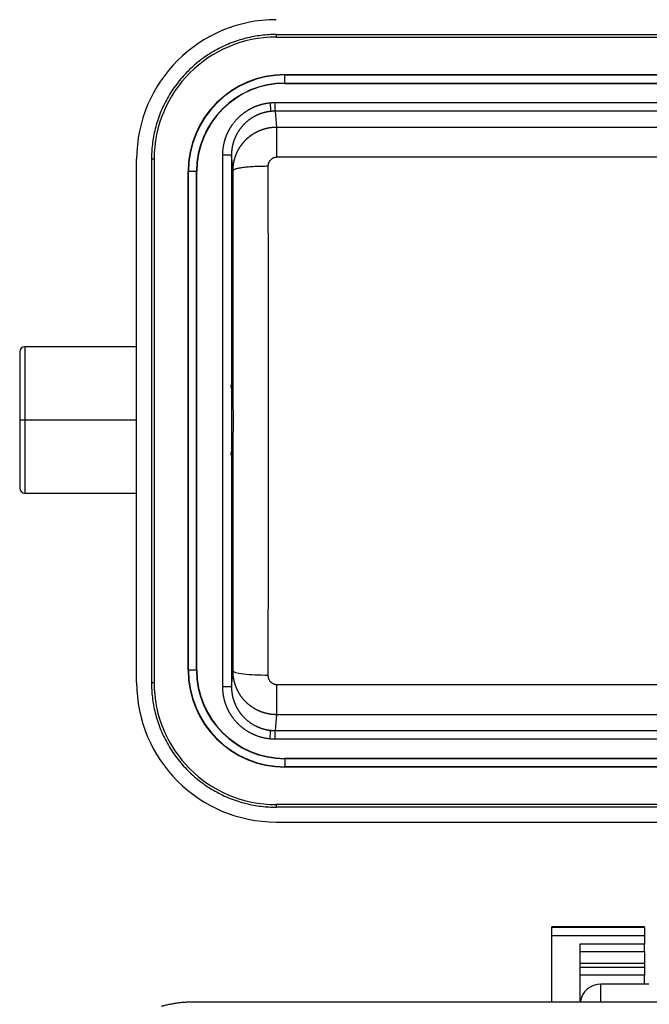
# Model space of a CAD drawing. Units: millimetres. Extents: x 1591 to 2185, y 621 to 1041.
# Drawn here: x 1692 to 1728, y 917 to 974 of the extents above; entities that cross this region are included whole.
import ezdxf

# ---------------------------------------------------------------- set-up
doc = ezdxf.new("R2010")
doc.units = ezdxf.units.MM
doc.header["$LTSCALE"] = 65.395
doc.layers.add('1', color=7, linetype='CONTINUOUS', true_color=0xffffff)

msp = doc.modelspace()

# ---------------------------------------------------------------- linework, layer by layer
at = {"layer": '1', "color": 0, "linetype": 'Continuous', "lineweight": 25}
for p, q in [((1706.63, 972.741), (1706.63, 972.591)), ((1706.63, 972.741), (1766.23, 972.741)), ((1706.63, 972.591), (1766.23, 972.591)), ((1707.13, 970.441), (1765.73, 970.441)), ((1707.13, 970.422), (1707.13, 970.441)), ((1707.13, 970.422), (1765.73, 970.422)), ((1707.13, 969.96), (1707.13, 970.422)), ((1707.13, 969.941), (1707.13, 969.96)), ((1707.13, 969.96), (1765.73, 969.96)), ((1707.13, 969.941), (1765.73, 969.941)), ((1706.563, 968.343), (1706.563, 968.841)), ((1706.563, 968.841), (1766.298, 968.841)), ((1706.563, 968.343), (1706.653, 967.437)), ((1766.298, 968.343), (1706.563, 968.343)), ((1706.653, 967.437), (1766.208, 967.437)), ((1698.63, 935.591), (1698.63, 965.591)), ((1699.63, 965.591), (1699.48, 965.591)), ((1699.48, 965.591), (1699.48, 935.591)), ((1699.63, 965.591), (1699.63, 935.591)), ((1703.565, 935.35), (1703.565, 965.832)), ((1704.154, 964.937), (1704.065, 965.832)), ((1704.065, 965.832), (1704.065, 935.35)), ((1766.208, 965.701), (1706.653, 965.701)), ((1701.599, 964.891), (1701.58, 964.891)), ((1701.58, 936.291), (1701.58, 964.891)), ((1701.599, 936.291), (1701.599, 964.891)), ((1702.062, 964.891), (1701.599, 964.891)), ((1702.08, 964.891), (1702.062, 964.891)), ((1702.062, 936.291), (1702.062, 964.891)), ((1702.08, 936.291), (1702.08, 964.891)), ((1698.63, 954.844), (1692.23, 954.844)), ((1692.23, 954.844), (1692.23, 950.644)), ((1691.93, 954.544), (1691.93, 950.644)), ((1691.93, 950.644), (1691.93, 946.744)), ((1691.93, 950.644), (1692.23, 950.644)), ((1692.23, 950.644), (1692.23, 946.444)), ((1692.23, 950.644), (1698.63, 950.644)), ((1692.23, 946.444), (1698.63, 946.444)), ((1701.599, 936.291), (1701.58, 936.291)), ((1702.062, 936.291), (1701.599, 936.291)), ((1702.08, 936.291), (1702.062, 936.291)), ((1704.065, 935.35), (1704.154, 936.245)), ((1699.48, 935.591), (1699.63, 935.591)), ((1706.653, 935.481), (1766.208, 935.481)), ((1706.653, 933.745), (1706.563, 932.839)), ((1766.208, 933.745), (1706.653, 933.745)), ((1706.563, 932.839), (1766.298, 932.839)), ((1706.563, 932.341), (1706.563, 932.839)), ((1766.298, 932.341), (1706.563, 932.341)), ((1765.73, 931.241), (1707.13, 931.241)), ((1707.13, 931.241), (1707.13, 931.222)), ((1765.73, 931.222), (1707.13, 931.222)), ((1707.13, 931.222), (1707.13, 930.76)), ((1707.13, 930.76), (1707.13, 930.741)), ((1765.73, 930.76), (1707.13, 930.76)), ((1765.73, 930.741), (1707.13, 930.741)), ((1766.23, 928.591), (1706.63, 928.591)), ((1706.63, 928.591), (1706.63, 928.441)), ((1766.23, 928.441), (1706.63, 928.441)), ((1706.63, 927.591), (1766.23, 927.591)), ((1727.73, 921.591), (1722.43, 921.591)), ((1722.43, 921.55), (1722.43, 921.591)), ((1722.43, 921.591), (1727.73, 921.591)), ((1722.43, 921.095), (1722.43, 921.55)), ((1727.73, 921.55), (1722.43, 921.55)), ((1727.73, 921.55), (1727.73, 921.591)), ((1727.73, 921.55), (1727.73, 921.095)), ((1722.43, 921.095), (1727.73, 921.095)), ((1722.43, 917.266), (1722.43, 921.095)), ((1727.73, 921.095), (1727.73, 920.587)), ((1727.73, 920.587), (1724.03, 920.587)), ((1724.03, 920.165), (1727.73, 920.165)), ((1727.73, 920.165), (1727.73, 920.587)), ((1727.73, 920.165), (1727.73, 919.474)), ((1727.73, 919.474), (1724.03, 919.474)), ((1724.03, 919.273), (1727.73, 919.273)), ((1724.03, 919.27), (1727.73, 919.27)), ((1727.73, 919.474), (1727.73, 919.273)), ((1727.73, 919.273), (1727.73, 919.27)), ((1727.73, 919.27), (1727.73, 918.819)), ((1727.73, 918.819), (1724.03, 918.819)), ((1727.73, 918.291), (1727.73, 918.819)), ((1727.982, 918.291), (1725.23, 918.291)), ((1725.23, 917.269), (1725.23, 918.291))]:
    msp.add_line(p, q, dxfattribs=at)
for centre, radius, start, end in [((1706.63, 965.591), 8, 90, 180), ((1706.63, 965.591), 7, 90, 180), ((1707.13, 964.891), 5.55, 90, 180), ((1707.13, 964.891), 5.531, 90, 180), ((1707.13, 964.891), 5.069, 90, 180), ((1707.13, 964.891), 5.05, 90, 180), ((1692.23, 954.544), 0.3, 90, 180), ((1692.23, 946.744), 0.3, 180, 270), ((1707.13, 936.291), 5.55, 180, 270), ((1707.13, 936.291), 5.531, 180, 270), ((1707.13, 936.291), 5.069, 180, 270), ((1707.13, 936.291), 5.05, 180, 270), ((1706.63, 935.591), 8, 180, 270), ((1706.63, 935.591), 7, 180, 270), ((1725.23, 917.091), 1.2, 90, 171.443)]:
    msp.add_arc(centre, radius, start, end, dxfattribs=at)
for start_param, end_param in [(4.712322, 6.283118), (3.141525, 4.712322)]:
    msp.add_ellipse((1704.007, 950.644), major_axis=(-0.002, 2), ratio=0.087485, start_param=start_param, end_param=end_param, dxfattribs=at)
for points, weights in [([(1706.63, 972.741), (1702.442, 972.741), (1699.48, 969.779), (1699.48, 965.591)], [1, 0.804737854124, 0.804737854124, 1]), ([(1706.266, 968.827), (1706.365, 968.836), (1706.464, 968.841), (1706.563, 968.841)], [1, 0.999182754831, 0.999182754831, 1]), ([(1706.563, 968.343), (1706.48, 968.343), (1706.398, 968.339), (1706.316, 968.331)], [1, 0.999182754831, 0.999182754831, 1]), ([(1704.162, 951.536), (1704.162, 956.02), (1704.159, 960.493), (1704.154, 964.937)], [0.996166876441, 0.996324177757, 0.99760188561, 1]), ([(1704.154, 936.245), (1704.159, 940.716), (1704.162, 945.214), (1704.162, 949.726)], [1, 0.997587770091, 0.996309175166, 0.996164215225]), ([(1699.48, 935.591), (1699.48, 931.403), (1702.442, 928.441), (1706.63, 928.441)], [1, 0.804737854124, 0.804737854124, 1])]:
    msp.add_rational_spline(points, weights, degree=3, dxfattribs=at)
for points, degree, knots in [([(1703.565, 965.832), (1703.565, 966.103), (1703.662, 966.64), (1703.759, 966.897), (1703.857, 967.158), (1704.002, 967.396), (1704.149, 967.64), (1704.531, 968.064), (1704.759, 968.236), (1704.98, 968.403), (1705.229, 968.527), (1705.473, 968.649), (1705.736, 968.725), (1705.997, 968.8), (1706.266, 968.827)], 2, [0, 0, 0, 0.125, 0.25, 0.25, 0.375, 0.375, 0.5, 0.625, 0.625, 0.75, 0.75, 0.875, 0.875, 1, 1, 1]), ([(1706.316, 968.331), (1706.308, 968.33), (1706.292, 968.328), (1706.268, 968.326), (1706.244, 968.323), (1706.22, 968.32), (1706.196, 968.316), (1706.172, 968.312), (1706.148, 968.308), (1706.123, 968.304), (1706.099, 968.3), (1706.074, 968.295), (1706.05, 968.29), (1706.025, 968.285), (1706.001, 968.279), (1705.976, 968.273), (1705.951, 968.267), (1705.926, 968.26), (1705.901, 968.254), (1705.877, 968.247), (1705.852, 968.239), (1705.827, 968.232), (1705.802, 968.224), (1705.776, 968.216), (1705.751, 968.207), (1705.726, 968.198), (1705.701, 968.189), (1705.676, 968.18), (1705.651, 968.17), (1705.626, 968.16), (1705.601, 968.15), (1705.575, 968.139), (1705.55, 968.128), (1705.525, 968.116), (1705.5, 968.105), (1705.475, 968.093), (1705.45, 968.08), (1705.425, 968.068), (1705.4, 968.055), (1705.375, 968.041), (1705.35, 968.028), (1705.325, 968.013), (1705.3, 967.999), (1705.276, 967.984), (1705.251, 967.969), (1705.227, 967.954), (1705.202, 967.938), (1705.178, 967.922), (1705.153, 967.905), (1705.129, 967.888), (1705.105, 967.871), (1705.081, 967.854), (1705.057, 967.836), (1705.033, 967.818), (1705.01, 967.799), (1704.986, 967.78), (1704.963, 967.761), (1704.939, 967.741), (1704.916, 967.721), (1704.893, 967.7), (1704.871, 967.679), (1704.848, 967.658), (1704.826, 967.637), (1704.803, 967.615), (1704.781, 967.593), (1704.76, 967.57), (1704.738, 967.547), (1704.716, 967.524), (1704.695, 967.5), (1704.674, 967.476), (1704.653, 967.451), (1704.633, 967.427), (1704.613, 967.402), (1704.593, 967.376), (1704.573, 967.35), (1704.553, 967.324), (1704.534, 967.297), (1704.515, 967.271), (1704.496, 967.243), (1704.478, 967.216), (1704.46, 967.188), (1704.442, 967.159), (1704.425, 967.131), (1704.408, 967.102), (1704.391, 967.073), (1704.374, 967.043), (1704.358, 967.013), (1704.342, 966.983), (1704.327, 966.952), (1704.312, 966.921), (1704.297, 966.89), (1704.283, 966.859), (1704.269, 966.827), (1704.255, 966.795), (1704.242, 966.762), (1704.23, 966.729), (1704.217, 966.696), (1704.205, 966.663), (1704.194, 966.63), (1704.183, 966.596), (1704.172, 966.562), (1704.162, 966.527), (1704.153, 966.493), (1704.143, 966.458), (1704.135, 966.423), (1704.126, 966.387), (1704.119, 966.352), (1704.111, 966.316), (1704.105, 966.28), (1704.098, 966.243), (1704.093, 966.207), (1704.087, 966.17), (1704.083, 966.133), (1704.079, 966.096), (1704.075, 966.059), (1704.072, 966.022), (1704.069, 965.984), (1704.067, 965.946), (1704.066, 965.908), (1704.065, 965.87), (1704.065, 965.845), (1704.065, 965.832)], 3, [0, 0, 0, 0, 0.006468, 0.012969, 0.019502, 0.026068, 0.032666, 0.039297, 0.04596, 0.052656, 0.059384, 0.066145, 0.072938, 0.079764, 0.086623, 0.093514, 0.100438, 0.107394, 0.114383, 0.121405, 0.128459, 0.135546, 0.142666, 0.149818, 0.157003, 0.164221, 0.171471, 0.178754, 0.18607, 0.193418, 0.200799, 0.208213, 0.21566, 0.22314, 0.230652, 0.238197, 0.245775, 0.253385, 0.261029, 0.268705, 0.276414, 0.284156, 0.291931, 0.299738, 0.307579, 0.315452, 0.323358, 0.331297, 0.339269, 0.347274, 0.355311, 0.363382, 0.371485, 0.379621, 0.387791, 0.395993, 0.404228, 0.412496, 0.420797, 0.429131, 0.437498, 0.445897, 0.45433, 0.462796, 0.471295, 0.479826, 0.488391, 0.496989, 0.505619, 0.514283, 0.52298, 0.53171, 0.540472, 0.549268, 0.558097, 0.566959, 0.575853, 0.584781, 0.593742, 0.602736, 0.611763, 0.620823, 0.629917, 0.639043, 0.648202, 0.657394, 0.66662, 0.675878, 0.68517, 0.694495, 0.703853, 0.713244, 0.722668, 0.732125, 0.741615, 0.751139, 0.760695, 0.770285, 0.779908, 0.789564, 0.799253, 0.808975, 0.81873, 0.828519, 0.838341, 0.848196, 0.858084, 0.868005, 0.877959, 0.887947, 0.897967, 0.908021, 0.918108, 0.928229, 0.938382, 0.948569, 0.958789, 0.969042, 0.979328, 0.989647, 1, 1, 1, 1]), ([(1704.154, 964.937), (1704.154, 964.945), (1704.154, 964.962), (1704.155, 964.987), (1704.155, 965.011), (1704.156, 965.036), (1704.157, 965.061), (1704.159, 965.085), (1704.16, 965.109), (1704.162, 965.134), (1704.164, 965.158), (1704.166, 965.182), (1704.169, 965.206), (1704.172, 965.231), (1704.174, 965.255), (1704.178, 965.278), (1704.181, 965.302), (1704.185, 965.326), (1704.189, 965.35), (1704.193, 965.373), (1704.197, 965.397), (1704.201, 965.42), (1704.206, 965.443), (1704.211, 965.467), (1704.216, 965.49), (1704.221, 965.513), (1704.227, 965.535), (1704.233, 965.558), (1704.239, 965.581), (1704.245, 965.603), (1704.251, 965.626), (1704.258, 965.648), (1704.264, 965.671), (1704.271, 965.693), (1704.278, 965.715), (1704.286, 965.737), (1704.293, 965.758), (1704.301, 965.78), (1704.309, 965.802), (1704.317, 965.823), (1704.325, 965.844), (1704.333, 965.865), (1704.342, 965.886), (1704.351, 965.907), (1704.359, 965.928), (1704.368, 965.949), (1704.378, 965.969), (1704.387, 965.99), (1704.397, 966.01), (1704.406, 966.03), (1704.416, 966.05), (1704.426, 966.07), (1704.436, 966.09), (1704.447, 966.109), (1704.457, 966.129), (1704.468, 966.148), (1704.478, 966.167), (1704.489, 966.186), (1704.5, 966.205), (1704.512, 966.224), (1704.523, 966.243), (1704.534, 966.261), (1704.546, 966.28), (1704.558, 966.298), (1704.569, 966.316), (1704.581, 966.334), (1704.593, 966.351), (1704.606, 966.369), (1704.618, 966.386), (1704.63, 966.404), (1704.643, 966.421), (1704.656, 966.438), (1704.668, 966.455), (1704.681, 966.472), (1704.694, 966.488), (1704.707, 966.504), (1704.721, 966.521), (1704.734, 966.537), (1704.747, 966.553), (1704.761, 966.569), (1704.774, 966.584), (1704.788, 966.6), (1704.802, 966.615), (1704.816, 966.63), (1704.83, 966.645), (1704.844, 966.66), (1704.858, 966.675), (1704.872, 966.69), (1704.887, 966.704), (1704.901, 966.718), (1704.915, 966.732), (1704.93, 966.746), (1704.945, 966.76), (1704.959, 966.774), (1704.974, 966.787), (1704.989, 966.801), (1705.004, 966.814), (1705.019, 966.827), (1705.034, 966.84), (1705.049, 966.853), (1705.064, 966.865), (1705.079, 966.878), (1705.095, 966.89), (1705.11, 966.902), (1705.125, 966.914), (1705.141, 966.926), (1705.156, 966.938), (1705.172, 966.949), (1705.187, 966.961), (1705.203, 966.972), (1705.219, 966.983), (1705.234, 966.994), (1705.25, 967.005), (1705.266, 967.015), (1705.282, 967.026), (1705.297, 967.036), (1705.313, 967.046), (1705.329, 967.056), (1705.345, 967.066), (1705.361, 967.076), (1705.377, 967.085), (1705.393, 967.095), (1705.409, 967.104), (1705.425, 967.113), (1705.442, 967.122), (1705.458, 967.131), (1705.474, 967.14), (1705.49, 967.149), (1705.506, 967.157), (1705.522, 967.165), (1705.539, 967.174), (1705.555, 967.182), (1705.571, 967.189), (1705.587, 967.197), (1705.603, 967.205), (1705.62, 967.212), (1705.636, 967.22), (1705.652, 967.227), (1705.669, 967.234), (1705.685, 967.241), (1705.701, 967.248), (1705.717, 967.254), (1705.734, 967.261), (1705.75, 967.267), (1705.766, 967.273), (1705.782, 967.279), (1705.799, 967.285), (1705.815, 967.291), (1705.831, 967.297), (1705.847, 967.303), (1705.864, 967.308), (1705.88, 967.313), (1705.896, 967.319), (1705.912, 967.324), (1705.928, 967.329), (1705.944, 967.334), (1705.96, 967.338), (1705.977, 967.343), (1705.993, 967.347), (1706.009, 967.352), (1706.025, 967.356), (1706.041, 967.36), (1706.057, 967.364), (1706.073, 967.368), (1706.089, 967.372), (1706.105, 967.375), (1706.12, 967.379), (1706.136, 967.382), (1706.152, 967.386), (1706.168, 967.389), (1706.184, 967.392), (1706.199, 967.395), (1706.215, 967.398), (1706.231, 967.4), (1706.246, 967.403), (1706.262, 967.406), (1706.278, 967.408), (1706.293, 967.41), (1706.309, 967.413), (1706.324, 967.415), (1706.34, 967.417), (1706.355, 967.419), (1706.37, 967.42), (1706.386, 967.422), (1706.401, 967.424), (1706.416, 967.425), (1706.431, 967.427), (1706.446, 967.428), (1706.461, 967.429), (1706.476, 967.43), (1706.491, 967.431), (1706.506, 967.432), (1706.521, 967.433), (1706.536, 967.434), (1706.551, 967.435), (1706.566, 967.435), (1706.58, 967.436), (1706.595, 967.436), (1706.61, 967.436), (1706.624, 967.437), (1706.639, 967.437), (1706.648, 967.437), (1706.653, 967.437)], 3, [0, 0, 0, 0, 0.006321, 0.012628, 0.018922, 0.025202, 0.03147, 0.037724, 0.043965, 0.050192, 0.056406, 0.062607, 0.068795, 0.07497, 0.081131, 0.087279, 0.093413, 0.099534, 0.105642, 0.111737, 0.117819, 0.123887, 0.129942, 0.135983, 0.142012, 0.148027, 0.154029, 0.160017, 0.165992, 0.171954, 0.177903, 0.183838, 0.18976, 0.195669, 0.201565, 0.207447, 0.213316, 0.219172, 0.225014, 0.230843, 0.236659, 0.242462, 0.248251, 0.254027, 0.25979, 0.265539, 0.271276, 0.276999, 0.282708, 0.288405, 0.294088, 0.299758, 0.305414, 0.311057, 0.316687, 0.322304, 0.327908, 0.333498, 0.339075, 0.344638, 0.350189, 0.355726, 0.36125, 0.36676, 0.372258, 0.377741, 0.383212, 0.38867, 0.394114, 0.399545, 0.404962, 0.410367, 0.415758, 0.421136, 0.4265, 0.431851, 0.437189, 0.442514, 0.447826, 0.453124, 0.458409, 0.46368, 0.468939, 0.474184, 0.479416, 0.484634, 0.489839, 0.495031, 0.50021, 0.505376, 0.510528, 0.515667, 0.520793, 0.525905, 0.531004, 0.53609, 0.541163, 0.546222, 0.551268, 0.556301, 0.56132, 0.566326, 0.571319, 0.576299, 0.581266, 0.586219, 0.591159, 0.596085, 0.600999, 0.605899, 0.610786, 0.615659, 0.62052, 0.625367, 0.630201, 0.635021, 0.639828, 0.644622, 0.649403, 0.654171, 0.658925, 0.663666, 0.668394, 0.673108, 0.677809, 0.682497, 0.687172, 0.691833, 0.696481, 0.701116, 0.705738, 0.710346, 0.714941, 0.719523, 0.724092, 0.728647, 0.733189, 0.737718, 0.742233, 0.746736, 0.751225, 0.755701, 0.760163, 0.764612, 0.769048, 0.773471, 0.777881, 0.782277, 0.78666, 0.79103, 0.795386, 0.799729, 0.804059, 0.808376, 0.812679, 0.81697, 0.821247, 0.82551, 0.829761, 0.833998, 0.838222, 0.842433, 0.84663, 0.850814, 0.854985, 0.859143, 0.863287, 0.867419, 0.871537, 0.875641, 0.879733, 0.883811, 0.887876, 0.891928, 0.895966, 0.899991, 0.904003, 0.908002, 0.911988, 0.91596, 0.919919, 0.923865, 0.927797, 0.931717, 0.935623, 0.939515, 0.943395, 0.947261, 0.951114, 0.954954, 0.958781, 0.962594, 0.966394, 0.970181, 0.973955, 0.977715, 0.981463, 0.985196, 0.988917, 0.992625, 0.996319, 1, 1, 1, 1]), ([(1706.653, 967.437), (1706.653, 967.427), (1706.653, 967.407), (1706.653, 967.35), (1706.653, 967.312), (1706.653, 967.219), (1706.653, 967.163), (1706.653, 967.037), (1706.653, 966.966), (1706.653, 966.809), (1706.653, 966.724), (1706.653, 966.543), (1706.653, 966.446), (1706.653, 966.244), (1706.653, 966.139), (1706.653, 965.923), (1706.653, 965.813), (1706.653, 965.701)], 3, [0, 0, 0, 0, 0.125, 0.125, 0.25, 0.25, 0.375, 0.375, 0.5, 0.5, 0.625, 0.625, 0.75, 0.75, 0.875, 0.875, 1, 1, 1, 1]), ([(1704.065, 965.832), (1704.065, 965.832), (1704.061, 965.832), (1704.048, 965.832), (1704.038, 965.832), (1704.013, 965.832), (1703.997, 965.832), (1703.961, 965.832), (1703.94, 965.832), (1703.894, 965.832), (1703.868, 965.832), (1703.814, 965.832), (1703.785, 965.832), (1703.725, 965.832), (1703.694, 965.832), (1703.63, 965.832), (1703.597, 965.832), (1703.565, 965.832)], 3, [0, 0, 0, 0, 0.125, 0.125, 0.25, 0.25, 0.375, 0.375, 0.5, 0.5, 0.625, 0.625, 0.75, 0.75, 0.875, 0.875, 1, 1, 1, 1]), ([(1706.653, 965.701), (1706.649, 965.701), (1706.642, 965.701), (1706.631, 965.7), (1706.62, 965.7), (1706.608, 965.699), (1706.597, 965.697), (1706.586, 965.696), (1706.576, 965.694), (1706.565, 965.692), (1706.554, 965.69), (1706.543, 965.688), (1706.532, 965.685), (1706.522, 965.682), (1706.511, 965.679), (1706.5, 965.676), (1706.49, 965.672), (1706.479, 965.668), (1706.469, 965.664), (1706.446, 965.654), (1706.413, 965.638), (1706.371, 965.611), (1706.332, 965.581), (1706.296, 965.547), (1706.264, 965.509), (1706.235, 965.469), (1706.211, 965.425), (1706.194, 965.388), (1706.183, 965.358), (1706.176, 965.337), (1706.17, 965.316), (1706.165, 965.294), (1706.161, 965.273), (1706.158, 965.251), (1706.156, 965.229), (1706.154, 965.207), (1706.154, 965.192), (1706.154, 965.185)], 3, [0, 0, 0, 0, 0.014042, 0.028031, 0.041975, 0.05588, 0.069753, 0.083603, 0.097436, 0.11126, 0.125082, 0.13891, 0.152751, 0.166612, 0.180501, 0.194425, 0.208391, 0.222406, 0.236478, 0.250613, 0.313509, 0.375638, 0.437631, 0.500125, 0.562032, 0.623804, 0.686026, 0.749268, 0.777429, 0.805403, 0.833236, 0.860977, 0.888675, 0.916377, 0.944134, 0.971992, 1, 1, 1, 1]), ([(1706.154, 965.185), (1706.024, 965.185), (1705.894, 965.183), (1705.638, 965.176), (1705.513, 965.172), (1705.272, 965.159), (1705.157, 965.151), (1704.94, 965.133), (1704.838, 965.123), (1704.654, 965.1), (1704.57, 965.088), (1704.424, 965.061), (1704.362, 965.046), (1704.261, 965.017), (1704.222, 965.001), (1704.169, 964.969), (1704.155, 964.953), (1704.154, 964.937)], 3, [0, 0, 0, 0, 0.125, 0.125, 0.25, 0.25, 0.375, 0.375, 0.5, 0.5, 0.625, 0.625, 0.75, 0.75, 0.875, 0.875, 1, 1, 1, 1]), ([(1706.154, 965.185), (1706.154, 965.13), (1706.154, 965.021), (1706.154, 964.857), (1706.155, 964.693), (1706.155, 964.528), (1706.155, 964.364), (1706.155, 964.2), (1706.155, 964.036), (1706.155, 963.872), (1706.156, 963.707), (1706.156, 963.543), (1706.156, 963.379), (1706.156, 963.214), (1706.156, 963.05), (1706.156, 962.885), (1706.156, 962.721), (1706.157, 962.557), (1706.157, 962.392), (1706.157, 962.228), (1706.157, 962.063), (1706.157, 961.898), (1706.157, 961.734), (1706.157, 961.569), (1706.158, 961.405), (1706.158, 961.24), (1706.158, 961.075), (1706.158, 960.911), (1706.158, 960.746), (1706.158, 960.581), (1706.158, 960.417), (1706.158, 960.252), (1706.159, 960.087), (1706.159, 959.922), (1706.159, 959.757), (1706.159, 959.593), (1706.159, 959.428), (1706.159, 959.263), (1706.159, 959.098), (1706.159, 958.933), (1706.159, 958.768), (1706.16, 958.603), (1706.16, 958.438), (1706.16, 958.273), (1706.16, 958.108), (1706.16, 957.943), (1706.16, 957.778), (1706.16, 957.613), (1706.16, 957.448), (1706.16, 957.283), (1706.16, 957.118), (1706.16, 956.953), (1706.16, 956.788), (1706.161, 956.623), (1706.161, 956.458), (1706.161, 956.293), (1706.161, 956.127), (1706.161, 955.962), (1706.161, 955.797), (1706.161, 955.632), (1706.161, 955.467), (1706.161, 955.302), (1706.161, 955.136), (1706.161, 954.971), (1706.161, 954.806), (1706.161, 954.641), (1706.161, 954.476), (1706.161, 954.31), (1706.161, 954.145), (1706.161, 953.98), (1706.161, 953.815), (1706.162, 953.649), (1706.162, 953.484), (1706.162, 953.319), (1706.162, 953.153), (1706.162, 952.988), (1706.162, 952.823), (1706.162, 952.658), (1706.162, 952.492), (1706.162, 952.327), (1706.162, 952.162), (1706.162, 951.996), (1706.162, 951.831), (1706.162, 951.666), (1706.162, 951.5), (1706.162, 951.335), (1706.162, 951.17), (1706.162, 951.004), (1706.162, 950.839), (1706.162, 950.674), (1706.162, 950.508), (1706.162, 950.343), (1706.162, 950.178), (1706.162, 950.012), (1706.162, 949.847), (1706.162, 949.682), (1706.162, 949.516), (1706.162, 949.351), (1706.162, 949.186), (1706.162, 949.021), (1706.162, 948.855), (1706.162, 948.69), (1706.162, 948.525), (1706.162, 948.359), (1706.162, 948.194), (1706.162, 948.029), (1706.162, 947.863), (1706.162, 947.698), (1706.162, 947.533), (1706.161, 947.368), (1706.161, 947.202), (1706.161, 947.037), (1706.161, 946.872), (1706.161, 946.707), (1706.161, 946.541), (1706.161, 946.376), (1706.161, 946.211), (1706.161, 946.046), (1706.161, 945.881), (1706.161, 945.715), (1706.161, 945.55), (1706.161, 945.385), (1706.161, 945.22), (1706.161, 945.055), (1706.161, 944.89), (1706.161, 944.724), (1706.161, 944.559), (1706.16, 944.394), (1706.16, 944.229), (1706.16, 944.064), (1706.16, 943.899), (1706.16, 943.734), (1706.16, 943.569), (1706.16, 943.404), (1706.16, 943.239), (1706.16, 943.074), (1706.16, 942.909), (1706.16, 942.744), (1706.16, 942.579), (1706.159, 942.414), (1706.159, 942.249), (1706.159, 942.084), (1706.159, 941.919), (1706.159, 941.754), (1706.159, 941.59), (1706.159, 941.425), (1706.159, 941.26), (1706.159, 941.095), (1706.158, 940.93), (1706.158, 940.766), (1706.158, 940.601), (1706.158, 940.436), (1706.158, 940.271), (1706.158, 940.107), (1706.158, 939.942), (1706.158, 939.777), (1706.157, 939.613), (1706.157, 939.448), (1706.157, 939.284), (1706.157, 939.119), (1706.157, 938.955), (1706.157, 938.79), (1706.157, 938.626), (1706.156, 938.461), (1706.156, 938.297), (1706.156, 938.132), (1706.156, 937.968), (1706.156, 937.804), (1706.156, 937.639), (1706.156, 937.475), (1706.155, 937.311), (1706.155, 937.146), (1706.155, 936.982), (1706.155, 936.818), (1706.155, 936.654), (1706.155, 936.49), (1706.154, 936.325), (1706.154, 936.161), (1706.154, 936.052), (1706.154, 935.997)], 3, [0, 0, 0, 0, 0.00565, 0.011299, 0.016949, 0.022599, 0.028249, 0.033898, 0.039548, 0.045198, 0.050847, 0.056497, 0.062147, 0.067797, 0.073446, 0.079096, 0.084746, 0.090396, 0.096045, 0.101695, 0.107345, 0.112994, 0.118644, 0.124294, 0.129944, 0.135593, 0.141243, 0.146893, 0.152542, 0.158192, 0.163842, 0.169492, 0.175141, 0.180791, 0.186441, 0.19209, 0.19774, 0.20339, 0.20904, 0.214689, 0.220339, 0.225989, 0.231638, 0.237288, 0.242938, 0.248588, 0.254237, 0.259887, 0.265537, 0.271186, 0.276836, 0.282486, 0.288136, 0.293785, 0.299435, 0.305085, 0.310734, 0.316384, 0.322034, 0.327684, 0.333333, 0.338983, 0.344633, 0.350283, 0.355932, 0.361582, 0.367232, 0.372881, 0.378531, 0.384181, 0.389831, 0.39548, 0.40113, 0.40678, 0.412429, 0.418079, 0.423729, 0.429379, 0.435028, 0.440678, 0.446328, 0.451977, 0.457627, 0.463277, 0.468927, 0.474576, 0.480226, 0.485876, 0.491525, 0.497175, 0.502825, 0.508475, 0.514124, 0.519774, 0.525424, 0.531073, 0.536723, 0.542373, 0.548023, 0.553672, 0.559322, 0.564972, 0.570621, 0.576271, 0.581921, 0.587571, 0.59322, 0.59887, 0.60452, 0.610169, 0.615819, 0.621469, 0.627119, 0.632768, 0.638418, 0.644068, 0.649717, 0.655367, 0.661017, 0.666667, 0.672316, 0.677966, 0.683616, 0.689266, 0.694915, 0.700565, 0.706215, 0.711864, 0.717514, 0.723164, 0.728814, 0.734463, 0.740113, 0.745763, 0.751412, 0.757062, 0.762712, 0.768362, 0.774011, 0.779661, 0.785311, 0.79096, 0.79661, 0.80226, 0.80791, 0.813559, 0.819209, 0.824859, 0.830508, 0.836158, 0.841808, 0.847458, 0.853107, 0.858757, 0.864407, 0.870056, 0.875706, 0.881356, 0.887006, 0.892655, 0.898305, 0.903955, 0.909604, 0.915254, 0.920904, 0.926554, 0.932203, 0.937853, 0.943503, 0.949153, 0.954802, 0.960452, 0.966102, 0.971751, 0.977401, 0.983051, 0.988701, 0.99435, 1, 1, 1, 1]), ([(1706.154, 935.997), (1705.686, 935.998), (1705.143, 936.022), (1704.359, 936.118), (1704.158, 936.187), (1704.154, 936.245)], 3, [0, 0, 0, 0, 0.496901, 0.496901, 1, 1, 1, 1]), ([(1706.653, 933.745), (1706.645, 933.746), (1706.629, 933.746), (1706.604, 933.746), (1706.58, 933.747), (1706.555, 933.747), (1706.53, 933.749), (1706.505, 933.75), (1706.48, 933.752), (1706.455, 933.753), (1706.429, 933.756), (1706.404, 933.758), (1706.378, 933.761), (1706.352, 933.764), (1706.326, 933.767), (1706.3, 933.771), (1706.274, 933.775), (1706.248, 933.779), (1706.222, 933.783), (1706.195, 933.788), (1706.169, 933.793), (1706.142, 933.799), (1706.116, 933.804), (1706.089, 933.81), (1706.062, 933.817), (1706.035, 933.823), (1706.008, 933.831), (1705.981, 933.838), (1705.954, 933.846), (1705.927, 933.854), (1705.9, 933.862), (1705.873, 933.871), (1705.846, 933.88), (1705.818, 933.89), (1705.791, 933.899), (1705.764, 933.91), (1705.736, 933.92), (1705.709, 933.931), (1705.682, 933.943), (1705.654, 933.954), (1705.627, 933.967), (1705.6, 933.979), (1705.572, 933.992), (1705.545, 934.005), (1705.518, 934.019), (1705.491, 934.033), (1705.464, 934.048), (1705.436, 934.063), (1705.409, 934.078), (1705.382, 934.094), (1705.356, 934.11), (1705.329, 934.126), (1705.302, 934.143), (1705.275, 934.161), (1705.249, 934.178), (1705.222, 934.197), (1705.196, 934.215), (1705.17, 934.234), (1705.144, 934.254), (1705.118, 934.274), (1705.092, 934.294), (1705.066, 934.315), (1705.041, 934.336), (1705.016, 934.358), (1704.991, 934.38), (1704.966, 934.402), (1704.941, 934.425), (1704.917, 934.449), (1704.892, 934.472), (1704.868, 934.497), (1704.844, 934.521), (1704.821, 934.547), (1704.797, 934.572), (1704.774, 934.598), (1704.751, 934.624), (1704.729, 934.651), (1704.707, 934.678), (1704.685, 934.706), (1704.663, 934.734), (1704.642, 934.763), (1704.621, 934.792), (1704.6, 934.821), (1704.58, 934.851), (1704.56, 934.881), (1704.54, 934.912), (1704.521, 934.943), (1704.502, 934.974), (1704.483, 935.006), (1704.465, 935.038), (1704.448, 935.071), (1704.43, 935.104), (1704.414, 935.137), (1704.397, 935.171), (1704.381, 935.205), (1704.366, 935.24), (1704.351, 935.274), (1704.336, 935.31), (1704.322, 935.345), (1704.308, 935.381), (1704.295, 935.417), (1704.283, 935.454), (1704.271, 935.491), (1704.259, 935.528), (1704.248, 935.566), (1704.238, 935.604), (1704.228, 935.642), (1704.219, 935.68), (1704.21, 935.719), (1704.202, 935.758), (1704.195, 935.798), (1704.188, 935.837), (1704.181, 935.877), (1704.176, 935.917), (1704.171, 935.957), (1704.166, 935.998), (1704.163, 936.039), (1704.16, 936.08), (1704.157, 936.121), (1704.155, 936.162), (1704.154, 936.203), (1704.154, 936.231), (1704.154, 936.245)], 3, [0, 0, 0, 0, 0.006194, 0.012426, 0.018695, 0.025001, 0.031345, 0.037726, 0.044144, 0.0506, 0.057093, 0.063624, 0.070192, 0.076798, 0.083441, 0.090121, 0.096839, 0.103594, 0.110386, 0.117216, 0.124084, 0.130988, 0.13793, 0.14491, 0.151927, 0.158982, 0.166074, 0.173203, 0.18037, 0.187574, 0.194815, 0.202094, 0.209411, 0.216765, 0.224156, 0.231585, 0.239051, 0.246555, 0.254096, 0.261675, 0.269291, 0.276944, 0.284635, 0.292363, 0.300129, 0.307933, 0.315773, 0.323652, 0.331567, 0.33952, 0.347511, 0.355539, 0.363605, 0.371707, 0.379848, 0.388026, 0.396241, 0.404494, 0.412784, 0.421112, 0.429477, 0.43788, 0.44632, 0.454798, 0.463313, 0.471866, 0.480456, 0.489084, 0.497749, 0.506451, 0.515191, 0.523969, 0.532784, 0.541636, 0.550526, 0.559454, 0.568419, 0.577421, 0.586461, 0.595538, 0.604653, 0.613806, 0.622996, 0.632223, 0.641488, 0.65079, 0.66013, 0.669508, 0.678922, 0.688375, 0.697865, 0.707392, 0.716957, 0.726559, 0.736199, 0.745876, 0.755591, 0.765344, 0.775133, 0.784961, 0.794826, 0.804728, 0.814668, 0.824645, 0.83466, 0.844713, 0.854803, 0.86493, 0.875095, 0.885297, 0.895537, 0.905815, 0.91613, 0.926482, 0.936872, 0.9473, 0.957765, 0.968267, 0.978807, 0.989385, 1, 1, 1, 1]), ([(1706.154, 935.997), (1706.154, 935.993), (1706.154, 935.986), (1706.155, 935.974), (1706.155, 935.962), (1706.156, 935.95), (1706.157, 935.939), (1706.159, 935.927), (1706.16, 935.916), (1706.162, 935.904), (1706.164, 935.893), (1706.167, 935.881), (1706.17, 935.87), (1706.172, 935.859), (1706.176, 935.847), (1706.179, 935.836), (1706.183, 935.825), (1706.187, 935.814), (1706.196, 935.791), (1706.211, 935.757), (1706.235, 935.713), (1706.264, 935.673), (1706.296, 935.635), (1706.332, 935.601), (1706.371, 935.571), (1706.413, 935.544), (1706.45, 935.526), (1706.479, 935.514), (1706.5, 935.506), (1706.522, 935.5), (1706.543, 935.494), (1706.565, 935.49), (1706.586, 935.486), (1706.608, 935.483), (1706.631, 935.482), (1706.646, 935.482), (1706.653, 935.481)], 3, [0, 0, 0, 0, 0.014829, 0.029615, 0.044365, 0.059085, 0.073784, 0.088467, 0.103144, 0.11782, 0.132503, 0.1472, 0.161919, 0.176666, 0.19145, 0.206276, 0.221152, 0.236086, 0.251083, 0.31436, 0.376612, 0.438409, 0.500333, 0.562591, 0.624451, 0.686548, 0.749511, 0.777674, 0.805618, 0.833401, 0.861081, 0.888716, 0.916367, 0.944093, 0.971951, 1, 1, 1, 1]), ([(1706.653, 935.481), (1706.653, 935.369), (1706.653, 935.259), (1706.653, 935.043), (1706.653, 934.938), (1706.653, 934.736), (1706.653, 934.64), (1706.653, 934.458), (1706.653, 934.373), (1706.653, 934.217), (1706.653, 934.145), (1706.653, 934.019), (1706.653, 933.963), (1706.653, 933.87), (1706.653, 933.832), (1706.653, 933.775), (1706.653, 933.755), (1706.653, 933.745)], 3, [0, 0, 0, 0, 0.125, 0.125, 0.25, 0.25, 0.375, 0.375, 0.5, 0.5, 0.625, 0.625, 0.75, 0.75, 0.875, 0.875, 1, 1, 1, 1]), ([(1706.266, 932.356), (1705.998, 932.382), (1705.475, 932.533), (1705.229, 932.655), (1704.981, 932.779), (1704.759, 932.946), (1704.532, 933.118), (1704.149, 933.542), (1704.001, 933.786), (1703.858, 934.023), (1703.759, 934.284), (1703.663, 934.54), (1703.613, 934.811), (1703.565, 935.078), (1703.565, 935.35)], 2, [0, 0, 0, 0.125, 0.25, 0.25, 0.375, 0.375, 0.5, 0.625, 0.625, 0.75, 0.75, 0.875, 0.875, 1, 1, 1]), ([(1704.065, 935.35), (1704.065, 935.342), (1704.065, 935.326), (1704.065, 935.302), (1704.066, 935.279), (1704.067, 935.255), (1704.068, 935.231), (1704.069, 935.208), (1704.07, 935.185), (1704.072, 935.162), (1704.074, 935.139), (1704.076, 935.116), (1704.078, 935.093), (1704.08, 935.07), (1704.083, 935.047), (1704.086, 935.025), (1704.089, 935.003), (1704.092, 934.98), (1704.095, 934.958), (1704.099, 934.936), (1704.103, 934.915), (1704.106, 934.893), (1704.111, 934.871), (1704.115, 934.85), (1704.119, 934.829), (1704.124, 934.807), (1704.128, 934.786), (1704.133, 934.766), (1704.138, 934.745), (1704.144, 934.724), (1704.149, 934.704), (1704.154, 934.683), (1704.16, 934.663), (1704.166, 934.643), (1704.172, 934.623), (1704.178, 934.603), (1704.184, 934.584), (1704.19, 934.564), (1704.197, 934.545), (1704.203, 934.526), (1704.21, 934.507), (1704.216, 934.488), (1704.223, 934.469), (1704.23, 934.451), (1704.238, 934.432), (1704.245, 934.414), (1704.252, 934.396), (1704.26, 934.378), (1704.267, 934.36), (1704.275, 934.342), (1704.282, 934.325), (1704.29, 934.307), (1704.298, 934.29), (1704.306, 934.273), (1704.314, 934.256), (1704.322, 934.239), (1704.331, 934.222), (1704.339, 934.206), (1704.347, 934.189), (1704.356, 934.173), (1704.364, 934.157), (1704.373, 934.141), (1704.382, 934.125), (1704.39, 934.11), (1704.399, 934.094), (1704.408, 934.079), (1704.417, 934.064), (1704.426, 934.049), (1704.435, 934.034), (1704.444, 934.019), (1704.453, 934.005), (1704.462, 933.99), (1704.472, 933.976), (1704.481, 933.962), (1704.49, 933.948), (1704.5, 933.934), (1704.509, 933.92), (1704.518, 933.907), (1704.528, 933.893), (1704.537, 933.88), (1704.547, 933.867), (1704.556, 933.854), (1704.566, 933.841), (1704.575, 933.828), (1704.585, 933.816), (1704.595, 933.803), (1704.604, 933.791), (1704.614, 933.779), (1704.624, 933.767), (1704.633, 933.755), (1704.643, 933.743), (1704.653, 933.731), (1704.662, 933.72), (1704.672, 933.708), (1704.682, 933.697), (1704.691, 933.686), (1704.701, 933.675), (1704.72, 933.654), (1704.748, 933.624), (1704.786, 933.584), (1704.825, 933.545), (1704.865, 933.508), (1704.905, 933.471), (1704.946, 933.435), (1704.987, 933.401), (1705.03, 933.367), (1705.073, 933.334), (1705.116, 933.302), (1705.16, 933.272), (1705.204, 933.242), (1705.249, 933.213), (1705.295, 933.186), (1705.341, 933.159), (1705.387, 933.134), (1705.434, 933.11), (1705.481, 933.086), (1705.528, 933.064), (1705.576, 933.043), (1705.624, 933.023), (1705.673, 933.003), (1705.721, 932.985), (1705.77, 932.968), (1705.819, 932.952), (1705.868, 932.938), (1705.918, 932.924), (1705.967, 932.911), (1706.017, 932.899), (1706.066, 932.889), (1706.116, 932.879), (1706.166, 932.871), (1706.216, 932.863), (1706.266, 932.857), (1706.299, 932.853), (1706.316, 932.851)], 3, [0, 0, 0, 0, 0.006489, 0.012952, 0.019387, 0.025796, 0.032178, 0.038533, 0.044861, 0.051163, 0.057438, 0.063686, 0.069907, 0.076102, 0.082269, 0.08841, 0.094524, 0.100612, 0.106672, 0.112706, 0.118713, 0.124693, 0.130646, 0.136573, 0.142473, 0.148346, 0.154192, 0.160011, 0.165804, 0.17157, 0.177309, 0.183021, 0.188707, 0.194366, 0.199998, 0.205603, 0.211181, 0.216733, 0.222258, 0.227756, 0.233227, 0.238672, 0.244089, 0.24948, 0.254844, 0.260182, 0.265492, 0.270776, 0.276033, 0.281264, 0.286467, 0.291644, 0.296794, 0.301917, 0.307014, 0.312083, 0.317126, 0.322142, 0.327132, 0.332094, 0.33703, 0.341939, 0.346822, 0.351677, 0.356506, 0.361308, 0.366083, 0.370832, 0.375553, 0.380248, 0.384917, 0.389558, 0.394173, 0.398761, 0.403322, 0.407856, 0.412364, 0.416845, 0.421299, 0.425726, 0.430127, 0.434501, 0.438848, 0.443169, 0.447462, 0.451729, 0.455969, 0.460183, 0.46437, 0.46853, 0.472663, 0.476769, 0.480849, 0.484902, 0.488928, 0.492928, 0.496901, 0.500847, 0.51579, 0.530693, 0.545555, 0.560376, 0.575157, 0.589898, 0.604598, 0.619257, 0.633876, 0.648455, 0.662994, 0.677493, 0.691951, 0.706369, 0.720748, 0.735086, 0.749384, 0.763643, 0.777862, 0.792041, 0.80618, 0.82028, 0.83434, 0.848361, 0.862342, 0.876284, 0.890187, 0.90405, 0.917874, 0.931659, 0.945405, 0.959112, 0.97278, 0.98641, 1, 1, 1, 1]), ([(1771.03, 917.266), (1771.03, 917.266), (1771.03, 917.266), (1771.032, 917.266), (1771.027, 917.266), (1771.045, 917.266), (1770.877, 917.266), (1770.57, 917.266), (1770.135, 917.266), (1769.632, 917.266), (1769.073, 917.266), (1768.457, 917.266), (1767.673, 917.266), (1766.643, 917.266), (1765.388, 917.266), (1764.07, 917.266), (1762.726, 917.266), (1760.892, 917.266), (1758.519, 917.266), (1755.337, 917.266), (1751.72, 917.266), (1747.615, 917.266), (1743.464, 917.266), (1739.283, 917.266), (1735.112, 917.266), (1730.744, 917.266), (1726.251, 917.266), (1721.729, 917.266), (1717.51, 917.266), (1713.673, 917.266), (1710.913, 917.266), (1708.972, 917.266), (1707.789, 917.266), (1706.685, 917.266), (1705.63, 917.266), (1704.669, 917.266), (1703.788, 917.266), (1703.035, 917.266), (1702.44, 917.266), (1702.094, 917.266), (1701.914, 917.266), (1701.817, 917.266), (1701.834, 917.266), (1701.832, 917.266), (1701.831, 917.266)], 3, [0, 0, 0, 0, 0.013434, 0.027006, 0.03917, 0.052026, 0.062877, 0.074799, 0.085431, 0.095239, 0.104548, 0.11368, 0.123039, 0.13714, 0.153327, 0.169703, 0.186525, 0.203608, 0.238302, 0.275293, 0.322632, 0.373627, 0.42883, 0.477905, 0.530042, 0.58485, 0.641308, 0.698126, 0.753986, 0.799147, 0.841675, 0.857205, 0.871767, 0.885953, 0.898427, 0.911506, 0.924252, 0.937252, 0.950402, 0.96328, 0.970247, 0.977863, 0.989944, 1, 1, 1, 1])]:
    msp.add_open_spline(points, degree=degree, knots=knots, dxfattribs=at)
at = {"layer": '1', "color": 0, "linetype": 'Continuous', "lineweight": 25, "extrusion": (3.71126e-09, 3.70196e-10, 1)}
msp.add_open_spline([(1706.266, 968.827), (1706.272, 968.765), (1706.278, 968.704), (1706.29, 968.589), (1706.295, 968.536), (1706.304, 968.445), (1706.308, 968.408), (1706.313, 968.353), (1706.315, 968.336), (1706.316, 968.331)], degree=3, knots=[0, 0, 0, 0, 0.25, 0.25, 0.5, 0.5, 0.75, 0.75, 1, 1, 1, 1], dxfattribs=at)
at = {"layer": '1', "color": 0, "linetype": 'Continuous', "lineweight": 25, "extrusion": (-6e-16, 1.59129e-11, -1)}
msp.add_open_spline([(1704.066, 935.35), (1704.065, 935.35), (1704.062, 935.35), (1704.049, 935.35), (1704.039, 935.35), (1704.014, 935.35), (1703.998, 935.35), (1703.961, 935.35), (1703.941, 935.35), (1703.894, 935.35), (1703.869, 935.35), (1703.815, 935.35), (1703.786, 935.35), (1703.725, 935.35), (1703.694, 935.35), (1703.63, 935.35), (1703.597, 935.35), (1703.565, 935.35)], degree=3, knots=[0, 0, 0, 0, 0.125, 0.125, 0.25, 0.25, 0.375, 0.375, 0.5, 0.5, 0.625, 0.625, 0.75, 0.75, 0.875, 0.875, 1, 1, 1, 1], dxfattribs=at)
at = {"layer": '1', "color": 0, "linetype": 'Continuous', "lineweight": 25, "extrusion": (5.00751e-11, -5.0211e-12, -1)}
msp.add_open_spline([(1706.266, 932.356), (1706.272, 932.417), (1706.278, 932.478), (1706.29, 932.593), (1706.295, 932.646), (1706.304, 932.737), (1706.308, 932.774), (1706.313, 932.828), (1706.315, 932.845), (1706.315, 932.851)], degree=3, knots=[0, 0, 0, 0, 0.25, 0.25, 0.5, 0.5, 0.75, 0.75, 1, 1, 1, 1], dxfattribs=at)
at = {"layer": '1', "color": 0, "linetype": 'Continuous', "lineweight": 25}
msp.add_rational_spline([(1706.316, 932.851), (1706.316, 932.851), (1706.316, 932.851), (1706.398, 932.843), (1706.48, 932.839), (1706.563, 932.839)], [1, 1, 1, 0.999182754831, 0.999182754831, 1], degree=3, knots=[0, 0, 0, 0, 0.000002, 0.000002, 1, 1, 1, 1], dxfattribs=at)
at = {"layer": '1', "color": 0, "linetype": 'Continuous', "lineweight": 25, "extrusion": (7.56e-14, 1.953e-12, -1)}
msp.add_rational_spline([(1706.563, 932.341), (1706.464, 932.341), (1706.365, 932.346), (1706.266, 932.356)], [1, 0.999182754831, 0.999182754831, 1], degree=3, dxfattribs=at)
at = {"layer": '1', "color": 0, "linetype": 'Continuous', "lineweight": 25}
for points, degree in [([(1724.03, 920.587), (1724.03, 920.571), (1724.03, 920.555), (1724.03, 920.539)], 3), ([(1724.03, 920.539), (1724.03, 917.266)], 1), ([(1701.831, 917.266), (1700.913, 917.266), (1700.03, 917.016)], 2)]:
    msp.add_open_spline(points, degree=degree, dxfattribs=at)

doc.saveas('drawing.dxf')
